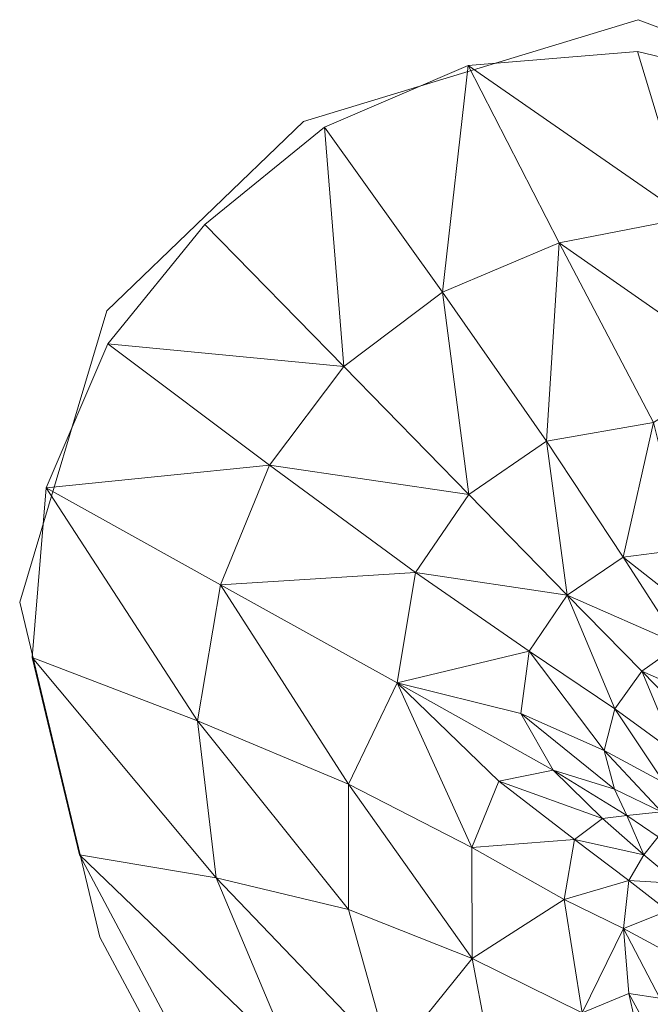
# Model space of a CAD drawing. Units: metres. Extents: x -0.254 to 0.249, y -0.252 to 0.252.
# Drawn here: x -0.254 to -0.198, y 0.165 to 0.252 of the extents above; entities that cross this region are included whole.
import ezdxf

# ---------------------------------------------------------------- set-up
doc = ezdxf.new("R2010")
doc.units = ezdxf.units.M
doc.header["$MEASUREMENT"] = 0
doc.layers.add('Mobilier 2D', color=7, linetype='Continuous')
doc.layers.add('Mobilier 3D', color=7, linetype='Continuous')

# ---------------------------------------------------------------- blocks, each defined once
blk = doc.blocks.new('gregory')
at = {"layer": 'Mobilier 2D', "color": 202, "linetype": 'Continuous', "lineweight": 0}
for p, q in [((-0.228458, 0.24262), (-0.198912, 0.251612)), ((-0.198912, 0.251612), (-0.171936, 0.241335)), ((-0.245801, 0.22592), (-0.228458, 0.24262)), ((-0.253508, 0.200228), (-0.245801, 0.22592)), ((-0.246443, 0.170682), (-0.253508, 0.200228)), ((-0.233597, 0.146917), (-0.246443, 0.170682))]:
    blk.add_line(p, q, dxfattribs=at)
at = {"layer": 'Mobilier 3D', "color": 3, "linetype": 'Continuous', "lineweight": 0}
mesh = blk.add_polyface(dxfattribs=at)
corners = [(-0.198959, 0.248796, -0.001069), (-0.213928, 0.247586, -0.001586), (-0.194533, 0.234144, 0.069057)]
mesh.append_faces([[corners[k] for k in face] for face in [(0, 1, 2)]], dxfattribs={"color": 3})
mesh = blk.add_polyface(dxfattribs=at)
corners = [(-0.181548, 0.244627, -0.000035), (-0.198959, 0.248796, -0.001069), (-0.194533, 0.234144, 0.069057)]
mesh.append_faces([[corners[k] for k in face] for face in [(0, 1, 2)]], dxfattribs={"color": 3})
mesh = blk.add_polyface(dxfattribs=at)
corners = [(-0.213928, 0.247586, -0.001586), (-0.226609, 0.242131, -0.001758), (-0.216192, 0.227567, 0.067819)]
mesh.append_faces([[corners[k] for k in face] for face in [(0, 1, 2)]], dxfattribs={"color": 3})
mesh = blk.add_polyface(dxfattribs=at)
corners = [(-0.20588, 0.231934, 0.069641), (-0.213928, 0.247586, -0.001586), (-0.216192, 0.227567, 0.067819)]
mesh.append_faces([[corners[k] for k in face] for face in [(0, 1, 2)]], dxfattribs={"color": 3})
mesh = blk.add_polyface(dxfattribs=at)
corners = [(-0.213928, 0.247586, -0.001586), (-0.20588, 0.231934, 0.069641), (-0.194533, 0.234144, 0.069057)]
mesh.append_faces([[corners[k] for k in face] for face in [(0, 1, 2)]], dxfattribs={"color": 3})
mesh = blk.add_polyface(dxfattribs=at)
corners = [(-0.226609, 0.242131, -0.001758), (-0.237157, 0.233562, -0.001758), (-0.224904, 0.22103, 0.066307)]
mesh.append_faces([[corners[k] for k in face] for face in [(0, 1, 2)]], dxfattribs={"color": 3})
mesh = blk.add_polyface(dxfattribs=at)
corners = [(-0.226609, 0.242131, -0.001758), (-0.224904, 0.22103, 0.066307), (-0.216192, 0.227567, 0.067819)]
mesh.append_faces([[corners[k] for k in face] for face in [(0, 1, 2)]], dxfattribs={"color": 3})
mesh = blk.add_polyface(dxfattribs=at)
corners = [(-0.20588, 0.231934, 0.069641), (-0.189936, 0.220825, 0.132505), (-0.194533, 0.234144, 0.069057)]
mesh.append_faces([[corners[k] for k in face] for face in [(0, 1, 2)]], dxfattribs={"color": 3})
mesh = blk.add_polyface(dxfattribs=at)
corners = [(-0.224904, 0.22103, 0.066307), (-0.237157, 0.233562, -0.001758), (-0.245725, 0.223015, -0.001758)]
mesh.append_faces([[corners[k] for k in face] for face in [(0, 1, 2)]], dxfattribs={"color": 3})
mesh = blk.add_polyface(dxfattribs=at)
corners = [(-0.206997, 0.214444, 0.131113), (-0.20588, 0.231934, 0.069641), (-0.216192, 0.227567, 0.067819)]
mesh.append_faces([[corners[k] for k in face] for face in [(0, 1, 2)]], dxfattribs={"color": 3})
mesh = blk.add_polyface(dxfattribs=at)
corners = [(-0.206997, 0.214444, 0.131113), (-0.197561, 0.216076, 0.143419), (-0.20588, 0.231934, 0.069641)]
mesh.append_faces([[corners[k] for k in face] for face in [(0, 1, 2)]], dxfattribs={"color": 3})
mesh = blk.add_polyface(dxfattribs=at)
corners = [(-0.20588, 0.231934, 0.069641), (-0.197561, 0.216076, 0.143419), (-0.189936, 0.220825, 0.132505)]
mesh.append_faces([[corners[k] for k in face] for face in [(0, 1, 2)]], dxfattribs={"color": 3})
mesh = blk.add_polyface(dxfattribs=at)
corners = [(-0.224904, 0.22103, 0.066307), (-0.213846, 0.209724, 0.12875), (-0.216192, 0.227567, 0.067819)]
mesh.append_faces([[corners[k] for k in face] for face in [(0, 1, 2)]], dxfattribs={"color": 3})
mesh = blk.add_polyface(dxfattribs=at)
corners = [(-0.213846, 0.209724, 0.12875), (-0.206997, 0.214444, 0.131113), (-0.216192, 0.227567, 0.067819)]
mesh.append_faces([[corners[k] for k in face] for face in [(0, 1, 2)]], dxfattribs={"color": 3})
mesh = blk.add_polyface(dxfattribs=at)
corners = [(-0.245725, 0.223015, -0.001758), (-0.251182, 0.210332, -0.001586), (-0.231446, 0.212313, 0.067819)]
mesh.append_faces([[corners[k] for k in face] for face in [(0, 1, 2)]], dxfattribs={"color": 3})
mesh = blk.add_polyface(dxfattribs=at)
corners = [(-0.224904, 0.22103, 0.066307), (-0.245725, 0.223015, -0.001758), (-0.231446, 0.212313, 0.067819)]
mesh.append_faces([[corners[k] for k in face] for face in [(0, 1, 2)]], dxfattribs={"color": 3})
mesh = blk.add_polyface(dxfattribs=at)
corners = [(-0.213846, 0.209724, 0.12875), (-0.224904, 0.22103, 0.066307), (-0.231446, 0.212313, 0.067819)]
mesh.append_faces([[corners[k] for k in face] for face in [(0, 1, 2)]], dxfattribs={"color": 3})
mesh = blk.add_polyface(dxfattribs=at)
corners = [(-0.197561, 0.216076, 0.143419), (-0.206997, 0.214444, 0.131113), (-0.200243, 0.204203, 0.181839)]
mesh.append_faces([[corners[k] for k in face] for face in [(0, 1, 2)]], dxfattribs={"color": 3})
mesh = blk.add_polyface(dxfattribs=at)
corners = [(-0.194773, 0.204912, 0.191358), (-0.197561, 0.216076, 0.143419), (-0.200243, 0.204203, 0.181839)]
mesh.append_faces([[corners[k] for k in face] for face in [(0, 1, 2)]], dxfattribs={"color": 3})
mesh = blk.add_polyface(dxfattribs=at)
corners = [(-0.206997, 0.214444, 0.131113), (-0.213846, 0.209724, 0.12875), (-0.205181, 0.200867, 0.179949)]
mesh.append_faces([[corners[k] for k in face] for face in [(0, 1, 2)]], dxfattribs={"color": 3})
mesh = blk.add_polyface(dxfattribs=at)
corners = [(-0.206997, 0.214444, 0.131113), (-0.205181, 0.200867, 0.179949), (-0.200243, 0.204203, 0.181839)]
mesh.append_faces([[corners[k] for k in face] for face in [(0, 1, 2)]], dxfattribs={"color": 3})
mesh = blk.add_polyface(dxfattribs=at)
corners = [(-0.251182, 0.210332, -0.001586), (-0.235768, 0.201774, 0.068467), (-0.231446, 0.212313, 0.067819)]
mesh.append_faces([[corners[k] for k in face] for face in [(0, 1, 2)]], dxfattribs={"color": 3})
mesh = blk.add_polyface(dxfattribs=at)
corners = [(-0.235768, 0.201774, 0.068467), (-0.218577, 0.202864, 0.131113), (-0.231446, 0.212313, 0.067819)]
mesh.append_faces([[corners[k] for k in face] for face in [(0, 1, 2)]], dxfattribs={"color": 3})
mesh = blk.add_polyface(dxfattribs=at)
corners = [(-0.218577, 0.202864, 0.131113), (-0.213846, 0.209724, 0.12875), (-0.231446, 0.212313, 0.067819)]
mesh.append_faces([[corners[k] for k in face] for face in [(0, 1, 2)]], dxfattribs={"color": 3})
mesh = blk.add_polyface(dxfattribs=at)
corners = [(-0.251182, 0.210332, -0.001586), (-0.252396, 0.195359, -0.001069), (-0.237814, 0.189773, 0.06436)]
mesh.append_faces([[corners[k] for k in face] for face in [(0, 1, 2)]], dxfattribs={"color": 3})
mesh = blk.add_polyface(dxfattribs=at)
corners = [(-0.235768, 0.201774, 0.068467), (-0.251182, 0.210332, -0.001586), (-0.237814, 0.189773, 0.06436)]
mesh.append_faces([[corners[k] for k in face] for face in [(0, 1, 2)]], dxfattribs={"color": 3})
mesh = blk.add_polyface(dxfattribs=at)
corners = [(-0.205181, 0.200867, 0.179949), (-0.213846, 0.209724, 0.12875), (-0.218577, 0.202864, 0.131113)]
mesh.append_faces([[corners[k] for k in face] for face in [(0, 1, 2)]], dxfattribs={"color": 3})
mesh = blk.add_polyface(dxfattribs=at)
corners = [(-0.205181, 0.200867, 0.179949), (-0.195275, 0.196506, 0.22279), (-0.200243, 0.204203, 0.181839)]
mesh.append_faces([[corners[k] for k in face] for face in [(0, 1, 2)]], dxfattribs={"color": 3})
mesh = blk.add_polyface(dxfattribs=at)
corners = [(-0.191622, 0.197442, 0.227643), (-0.194773, 0.204912, 0.191358), (-0.200243, 0.204203, 0.181839)]
mesh.append_faces([[corners[k] for k in face] for face in [(0, 1, 2)]], dxfattribs={"color": 3})
mesh = blk.add_polyface(dxfattribs=at)
corners = [(-0.195275, 0.196506, 0.22279), (-0.191622, 0.197442, 0.227643), (-0.200243, 0.204203, 0.181839)]
mesh.append_faces([[corners[k] for k in face] for face in [(0, 1, 2)]], dxfattribs={"color": 3})
mesh = blk.add_polyface(dxfattribs=at)
corners = [(-0.235768, 0.201774, 0.068467), (-0.220178, 0.193122, 0.142195), (-0.218577, 0.202864, 0.131113)]
mesh.append_faces([[corners[k] for k in face] for face in [(0, 1, 2)]], dxfattribs={"color": 3})
mesh = blk.add_polyface(dxfattribs=at)
corners = [(-0.218577, 0.202864, 0.131113), (-0.220178, 0.193122, 0.142195), (-0.208525, 0.195921, 0.181839)]
mesh.append_faces([[corners[k] for k in face] for face in [(0, 1, 2)]], dxfattribs={"color": 3})
mesh = blk.add_polyface(dxfattribs=at)
corners = [(-0.205181, 0.200867, 0.179949), (-0.218577, 0.202864, 0.131113), (-0.208525, 0.195921, 0.181839)]
mesh.append_faces([[corners[k] for k in face] for face in [(0, 1, 2)]], dxfattribs={"color": 3})
mesh = blk.add_polyface(dxfattribs=at)
corners = [(-0.224469, 0.184184, 0.124858), (-0.235768, 0.201774, 0.068467), (-0.237814, 0.189773, 0.06436)]
mesh.append_faces([[corners[k] for k in face] for face in [(0, 1, 2)]], dxfattribs={"color": 3})
mesh = blk.add_polyface(dxfattribs=at)
corners = [(-0.224469, 0.184184, 0.124858), (-0.220178, 0.193122, 0.142195), (-0.235768, 0.201774, 0.068467)]
mesh.append_faces([[corners[k] for k in face] for face in [(0, 1, 2)]], dxfattribs={"color": 3})
mesh = blk.add_polyface(dxfattribs=at)
corners = [(-0.200959, 0.190822, 0.22279), (-0.205181, 0.200867, 0.179949), (-0.208525, 0.195921, 0.181839)]
mesh.append_faces([[corners[k] for k in face] for face in [(0, 1, 2)]], dxfattribs={"color": 3})
mesh = blk.add_polyface(dxfattribs=at)
corners = [(-0.200959, 0.190822, 0.22279), (-0.198596, 0.194146, 0.221845), (-0.205181, 0.200867, 0.179949)]
mesh.append_faces([[corners[k] for k in face] for face in [(0, 1, 2)]], dxfattribs={"color": 3})
mesh = blk.add_polyface(dxfattribs=at)
corners = [(-0.205181, 0.200867, 0.179949), (-0.198596, 0.194146, 0.221845), (-0.195275, 0.196506, 0.22279)]
mesh.append_faces([[corners[k] for k in face] for face in [(0, 1, 2)]], dxfattribs={"color": 3})
mesh = blk.add_polyface(dxfattribs=at)
corners = [(-0.195275, 0.196506, 0.22279), (-0.198596, 0.194146, 0.221845), (-0.191437, 0.191015, 0.256756)]
mesh.append_faces([[corners[k] for k in face] for face in [(0, 1, 2)]], dxfattribs={"color": 3})
mesh = blk.add_polyface(dxfattribs=at)
corners = [(-0.220178, 0.193122, 0.142195), (-0.209267, 0.190418, 0.191358), (-0.208525, 0.195921, 0.181839)]
mesh.append_faces([[corners[k] for k in face] for face in [(0, 1, 2)]], dxfattribs={"color": 3})
mesh = blk.add_polyface(dxfattribs=at)
corners = [(-0.209267, 0.190418, 0.191358), (-0.201911, 0.187153, 0.227643), (-0.208525, 0.195921, 0.181839)]
mesh.append_faces([[corners[k] for k in face] for face in [(0, 1, 2)]], dxfattribs={"color": 3})
mesh = blk.add_polyface(dxfattribs=at)
corners = [(-0.201911, 0.187153, 0.227643), (-0.200959, 0.190822, 0.22279), (-0.208525, 0.195921, 0.181839)]
mesh.append_faces([[corners[k] for k in face] for face in [(0, 1, 2)]], dxfattribs={"color": 3})
mesh = blk.add_polyface(dxfattribs=at)
corners = [(-0.252396, 0.195359, -0.001069), (-0.248236, 0.17794, -0.000035), (-0.236167, 0.175922, 0.057659)]
mesh.append_faces([[corners[k] for k in face] for face in [(0, 1, 2)]], dxfattribs={"color": 3})
mesh = blk.add_polyface(dxfattribs=at)
corners = [(-0.252396, 0.195359, -0.001069), (-0.236167, 0.175922, 0.057659), (-0.237814, 0.189773, 0.06436)]
mesh.append_faces([[corners[k] for k in face] for face in [(0, 1, 2)]], dxfattribs={"color": 3})
mesh = blk.add_polyface(dxfattribs=at)
corners = [(-0.198596, 0.194146, 0.221845), (-0.200959, 0.190822, 0.22279), (-0.195548, 0.186904, 0.256756)]
mesh.append_faces([[corners[k] for k in face] for face in [(0, 1, 2)]], dxfattribs={"color": 3})
mesh = blk.add_polyface(dxfattribs=at)
corners = [(-0.193779, 0.189248, 0.256378), (-0.198596, 0.194146, 0.221845), (-0.195548, 0.186904, 0.256756)]
mesh.append_faces([[corners[k] for k in face] for face in [(0, 1, 2)]], dxfattribs={"color": 3})
mesh = blk.add_polyface(dxfattribs=at)
corners = [(-0.198596, 0.194146, 0.221845), (-0.193779, 0.189248, 0.256378), (-0.191437, 0.191015, 0.256756)]
mesh.append_faces([[corners[k] for k in face] for face in [(0, 1, 2)]], dxfattribs={"color": 3})
mesh = blk.add_polyface(dxfattribs=at)
corners = [(-0.220178, 0.193122, 0.142195), (-0.224469, 0.184184, 0.124858), (-0.213595, 0.178589, 0.175492)]
mesh.append_faces([[corners[k] for k in face] for face in [(0, 1, 2)]], dxfattribs={"color": 3})
mesh = blk.add_polyface(dxfattribs=at)
corners = [(-0.211216, 0.184442, 0.189772), (-0.220178, 0.193122, 0.142195), (-0.213595, 0.178589, 0.175492)]
mesh.append_faces([[corners[k] for k in face] for face in [(0, 1, 2)]], dxfattribs={"color": 3})
mesh = blk.add_polyface(dxfattribs=at)
corners = [(-0.209267, 0.190418, 0.191358), (-0.220178, 0.193122, 0.142195), (-0.206401, 0.185409, 0.212353)]
mesh.append_faces([[corners[k] for k in face] for face in [(0, 1, 2)]], dxfattribs={"color": 3})
mesh = blk.add_polyface(dxfattribs=at)
corners = [(-0.220178, 0.193122, 0.142195), (-0.211216, 0.184442, 0.189772), (-0.206401, 0.185409, 0.212353)]
mesh.append_faces([[corners[k] for k in face] for face in [(0, 1, 2)]], dxfattribs={"color": 3})
mesh = blk.add_polyface(dxfattribs=at)
corners = [(-0.200996, 0.183757, 0.23842), (-0.201911, 0.187153, 0.227643), (-0.209267, 0.190418, 0.191358)]
mesh.append_faces([[corners[k] for k in face] for face in [(0, 1, 2)]], dxfattribs={"color": 3})
mesh = blk.add_polyface(dxfattribs=at)
corners = [(-0.200996, 0.183757, 0.23842), (-0.209267, 0.190418, 0.191358), (-0.206401, 0.185409, 0.212353)]
mesh.append_faces([[corners[k] for k in face] for face in [(0, 1, 2)]], dxfattribs={"color": 3})
mesh = blk.add_polyface(dxfattribs=at)
corners = [(-0.200959, 0.190822, 0.22279), (-0.201911, 0.187153, 0.227643), (-0.196613, 0.184301, 0.258735)]
mesh.append_faces([[corners[k] for k in face] for face in [(0, 1, 2)]], dxfattribs={"color": 3})
mesh = blk.add_polyface(dxfattribs=at)
corners = [(-0.200959, 0.190822, 0.22279), (-0.196613, 0.184301, 0.258735), (-0.195548, 0.186904, 0.256756)]
mesh.append_faces([[corners[k] for k in face] for face in [(0, 1, 2)]], dxfattribs={"color": 3})
mesh = blk.add_polyface(dxfattribs=at)
corners = [(-0.236167, 0.175922, 0.057659), (-0.224483, 0.173138, 0.112116), (-0.237814, 0.189773, 0.06436)]
mesh.append_faces([[corners[k] for k in face] for face in [(0, 1, 2)]], dxfattribs={"color": 3})
mesh = blk.add_polyface(dxfattribs=at)
corners = [(-0.224483, 0.173138, 0.112116), (-0.224469, 0.184184, 0.124858), (-0.237814, 0.189773, 0.06436)]
mesh.append_faces([[corners[k] for k in face] for face in [(0, 1, 2)]], dxfattribs={"color": 3})
mesh = blk.add_polyface(dxfattribs=at)
corners = [(-0.196613, 0.184301, 0.258735), (-0.201911, 0.187153, 0.227643), (-0.196843, 0.181756, 0.263158)]
mesh.append_faces([[corners[k] for k in face] for face in [(0, 1, 2)]], dxfattribs={"color": 3})
mesh = blk.add_polyface(dxfattribs=at)
corners = [(-0.201911, 0.187153, 0.227643), (-0.200996, 0.183757, 0.23842), (-0.196843, 0.181756, 0.263158)]
mesh.append_faces([[corners[k] for k in face] for face in [(0, 1, 2)]], dxfattribs={"color": 3})
mesh = blk.add_polyface(dxfattribs=at)
corners = [(-0.211216, 0.184442, 0.189772), (-0.20207, 0.181164, 0.23842), (-0.206401, 0.185409, 0.212353)]
mesh.append_faces([[corners[k] for k in face] for face in [(0, 1, 2)]], dxfattribs={"color": 3})
mesh = blk.add_polyface(dxfattribs=at)
corners = [(-0.20207, 0.181164, 0.23842), (-0.199908, 0.181417, 0.248068), (-0.206401, 0.185409, 0.212353)]
mesh.append_faces([[corners[k] for k in face] for face in [(0, 1, 2)]], dxfattribs={"color": 3})
mesh = blk.add_polyface(dxfattribs=at)
corners = [(-0.199908, 0.181417, 0.248068), (-0.200996, 0.183757, 0.23842), (-0.206401, 0.185409, 0.212353)]
mesh.append_faces([[corners[k] for k in face] for face in [(0, 1, 2)]], dxfattribs={"color": 3})
mesh = blk.add_polyface(dxfattribs=at)
corners = [(-0.224469, 0.184184, 0.124858), (-0.224483, 0.173138, 0.112116), (-0.213568, 0.168822, 0.160098)]
mesh.append_faces([[corners[k] for k in face] for face in [(0, 1, 2)]], dxfattribs={"color": 3})
mesh = blk.add_polyface(dxfattribs=at)
corners = [(-0.224469, 0.184184, 0.124858), (-0.213568, 0.168822, 0.160098), (-0.213595, 0.178589, 0.175492)]
mesh.append_faces([[corners[k] for k in face] for face in [(0, 1, 2)]], dxfattribs={"color": 3})
mesh = blk.add_polyface(dxfattribs=at)
corners = [(-0.204542, 0.179296, 0.226383), (-0.211216, 0.184442, 0.189772), (-0.213595, 0.178589, 0.175492)]
mesh.append_faces([[corners[k] for k in face] for face in [(0, 1, 2)]], dxfattribs={"color": 3})
mesh = blk.add_polyface(dxfattribs=at)
corners = [(-0.211216, 0.184442, 0.189772), (-0.204542, 0.179296, 0.226383), (-0.20207, 0.181164, 0.23842)]
mesh.append_faces([[corners[k] for k in face] for face in [(0, 1, 2)]], dxfattribs={"color": 3})
mesh = blk.add_polyface(dxfattribs=at)
corners = [(-0.200996, 0.183757, 0.23842), (-0.199908, 0.181417, 0.248068), (-0.196843, 0.181756, 0.263158)]
mesh.append_faces([[corners[k] for k in face] for face in [(0, 1, 2)]], dxfattribs={"color": 3})
mesh = blk.add_polyface(dxfattribs=at)
corners = [(-0.199908, 0.181417, 0.248068), (-0.197143, 0.179547, 0.26598), (-0.196843, 0.181756, 0.263158)]
mesh.append_faces([[corners[k] for k in face] for face in [(0, 1, 2)]], dxfattribs={"color": 3})
mesh = blk.add_polyface(dxfattribs=at)
corners = [(-0.20207, 0.181164, 0.23842), (-0.204542, 0.179296, 0.226383), (-0.198417, 0.177956, 0.263158)]
mesh.append_faces([[corners[k] for k in face] for face in [(0, 1, 2)]], dxfattribs={"color": 3})
mesh = blk.add_polyface(dxfattribs=at)
corners = [(-0.199908, 0.181417, 0.248068), (-0.20207, 0.181164, 0.23842), (-0.198417, 0.177956, 0.263158)]
mesh.append_faces([[corners[k] for k in face] for face in [(0, 1, 2)]], dxfattribs={"color": 3})
mesh = blk.add_polyface(dxfattribs=at)
corners = [(-0.197143, 0.179547, 0.26598), (-0.199908, 0.181417, 0.248068), (-0.198417, 0.177956, 0.263158)]
mesh.append_faces([[corners[k] for k in face] for face in [(0, 1, 2)]], dxfattribs={"color": 3})
mesh = blk.add_polyface(dxfattribs=at)
corners = [(-0.205432, 0.174005, 0.21775), (-0.204542, 0.179296, 0.226383), (-0.213595, 0.178589, 0.175492)]
mesh.append_faces([[corners[k] for k in face] for face in [(0, 1, 2)]], dxfattribs={"color": 3})
mesh = blk.add_polyface(dxfattribs=at)
corners = [(-0.199748, 0.175687, 0.257826), (-0.204542, 0.179296, 0.226383), (-0.205432, 0.174005, 0.21775)]
mesh.append_faces([[corners[k] for k in face] for face in [(0, 1, 2)]], dxfattribs={"color": 3})
mesh = blk.add_polyface(dxfattribs=at)
corners = [(-0.204542, 0.179296, 0.226383), (-0.199748, 0.175687, 0.257826), (-0.198417, 0.177956, 0.263158)]
mesh.append_faces([[corners[k] for k in face] for face in [(0, 1, 2)]], dxfattribs={"color": 3})
mesh = blk.add_polyface(dxfattribs=at)
corners = [(-0.195377, 0.175423, 0.287033), (-0.197143, 0.179547, 0.26598), (-0.198417, 0.177956, 0.263158)]
mesh.append_faces([[corners[k] for k in face] for face in [(0, 1, 2)]], dxfattribs={"color": 3})
mesh = blk.add_polyface(dxfattribs=at)
corners = [(-0.213568, 0.168822, 0.160098), (-0.205432, 0.174005, 0.21775), (-0.213595, 0.178589, 0.175492)]
mesh.append_faces([[corners[k] for k in face] for face in [(0, 1, 2)]], dxfattribs={"color": 3})
mesh = blk.add_polyface(dxfattribs=at)
corners = [(-0.236167, 0.175922, 0.057659), (-0.248236, 0.17794, -0.000035), (-0.229407, 0.159832, 0.050524)]
mesh.append_faces([[corners[k] for k in face] for face in [(0, 1, 2)]], dxfattribs={"color": 3})
mesh = blk.add_polyface(dxfattribs=at)
corners = [(-0.248236, 0.17794, -0.000035), (-0.237568, 0.15792, 0.001688), (-0.229407, 0.159832, 0.050524)]
mesh.append_faces([[corners[k] for k in face] for face in [(0, 1, 2)]], dxfattribs={"color": 3})
mesh = blk.add_polyface(dxfattribs=at)
corners = [(-0.199748, 0.175687, 0.257826), (-0.195377, 0.175423, 0.287033), (-0.198417, 0.177956, 0.263158)]
mesh.append_faces([[corners[k] for k in face] for face in [(0, 1, 2)]], dxfattribs={"color": 3})
mesh = blk.add_polyface(dxfattribs=at)
corners = [(-0.220764, 0.159859, 0.095854), (-0.224483, 0.173138, 0.112116), (-0.236167, 0.175922, 0.057659)]
mesh.append_faces([[corners[k] for k in face] for face in [(0, 1, 2)]], dxfattribs={"color": 3})
mesh = blk.add_polyface(dxfattribs=at)
corners = [(-0.220764, 0.159859, 0.095854), (-0.236167, 0.175922, 0.057659), (-0.229407, 0.159832, 0.050524)]
mesh.append_faces([[corners[k] for k in face] for face in [(0, 1, 2)]], dxfattribs={"color": 3})
mesh = blk.add_polyface(dxfattribs=at)
corners = [(-0.199748, 0.175687, 0.257826), (-0.205432, 0.174005, 0.21775), (-0.200217, 0.171447, 0.253119)]
mesh.append_faces([[corners[k] for k in face] for face in [(0, 1, 2)]], dxfattribs={"color": 3})
mesh = blk.add_polyface(dxfattribs=at)
corners = [(-0.196303, 0.173015, 0.285256), (-0.199748, 0.175687, 0.257826), (-0.200217, 0.171447, 0.253119)]
mesh.append_faces([[corners[k] for k in face] for face in [(0, 1, 2)]], dxfattribs={"color": 3})
mesh = blk.add_polyface(dxfattribs=at)
corners = [(-0.199748, 0.175687, 0.257826), (-0.196303, 0.173015, 0.285256), (-0.195377, 0.175423, 0.287033)]
mesh.append_faces([[corners[k] for k in face] for face in [(0, 1, 2)]], dxfattribs={"color": 3})
mesh = blk.add_polyface(dxfattribs=at)
corners = [(-0.213568, 0.168822, 0.160098), (-0.203852, 0.16403, 0.207533), (-0.205432, 0.174005, 0.21775)]
mesh.append_faces([[corners[k] for k in face] for face in [(0, 1, 2)]], dxfattribs={"color": 3})
mesh = blk.add_polyface(dxfattribs=at)
corners = [(-0.205432, 0.174005, 0.21775), (-0.203852, 0.16403, 0.207533), (-0.200217, 0.171447, 0.253119)]
mesh.append_faces([[corners[k] for k in face] for face in [(0, 1, 2)]], dxfattribs={"color": 3})
mesh = blk.add_polyface(dxfattribs=at)
corners = [(-0.213568, 0.168822, 0.160098), (-0.224483, 0.173138, 0.112116), (-0.220764, 0.159859, 0.095854)]
mesh.append_faces([[corners[k] for k in face] for face in [(0, 1, 2)]], dxfattribs={"color": 3})
mesh = blk.add_polyface(dxfattribs=at)
corners = [(-0.196866, 0.169659, 0.282743), (-0.196303, 0.173015, 0.285256), (-0.200217, 0.171447, 0.253119)]
mesh.append_faces([[corners[k] for k in face] for face in [(0, 1, 2)]], dxfattribs={"color": 3})
mesh = blk.add_polyface(dxfattribs=at)
corners = [(-0.203852, 0.16403, 0.207533), (-0.199738, 0.165731, 0.24975), (-0.200217, 0.171447, 0.253119)]
mesh.append_faces([[corners[k] for k in face] for face in [(0, 1, 2)]], dxfattribs={"color": 3})
mesh = blk.add_polyface(dxfattribs=at)
corners = [(-0.199738, 0.165731, 0.24975), (-0.196985, 0.165313, 0.278876), (-0.200217, 0.171447, 0.253119)]
mesh.append_faces([[corners[k] for k in face] for face in [(0, 1, 2)]], dxfattribs={"color": 3})
mesh = blk.add_polyface(dxfattribs=at)
corners = [(-0.196985, 0.165313, 0.278876), (-0.196866, 0.169659, 0.282743), (-0.200217, 0.171447, 0.253119)]
mesh.append_faces([[corners[k] for k in face] for face in [(0, 1, 2)]], dxfattribs={"color": 3})
mesh = blk.add_polyface(dxfattribs=at)
corners = [(-0.213568, 0.168822, 0.160098), (-0.220764, 0.159859, 0.095854), (-0.21116, 0.156114, 0.134174)]
mesh.append_faces([[corners[k] for k in face] for face in [(0, 1, 2)]], dxfattribs={"color": 3})
mesh = blk.add_polyface(dxfattribs=at)
corners = [(-0.203852, 0.16403, 0.207533), (-0.213568, 0.168822, 0.160098), (-0.21116, 0.156114, 0.134174)]
mesh.append_faces([[corners[k] for k in face] for face in [(0, 1, 2)]], dxfattribs={"color": 3})
mesh = blk.add_polyface(dxfattribs=at)
corners = [(-0.199738, 0.165731, 0.24975), (-0.203852, 0.16403, 0.207533), (-0.198223, 0.159033, 0.24843)]
mesh.append_faces([[corners[k] for k in face] for face in [(0, 1, 2)]], dxfattribs={"color": 3})
mesh = blk.add_polyface(dxfattribs=at)
corners = [(-0.196578, 0.159935, 0.273034), (-0.196985, 0.165313, 0.278876), (-0.199738, 0.165731, 0.24975)]
mesh.append_faces([[corners[k] for k in face] for face in [(0, 1, 2)]], dxfattribs={"color": 3})
mesh = blk.add_polyface(dxfattribs=at)
corners = [(-0.196578, 0.159935, 0.273034), (-0.199738, 0.165731, 0.24975), (-0.198223, 0.159033, 0.24843)]
mesh.append_faces([[corners[k] for k in face] for face in [(0, 1, 2)]], dxfattribs={"color": 3})
blk = doc.blocks.new('00g3c')
blk.add_blockref('gregory', (0, 0))

msp = doc.modelspace()

# ---------------------------------------------------------------- block references
msp.add_blockref('00g3c', (0, 0))

doc.saveas('drawing.dxf')
